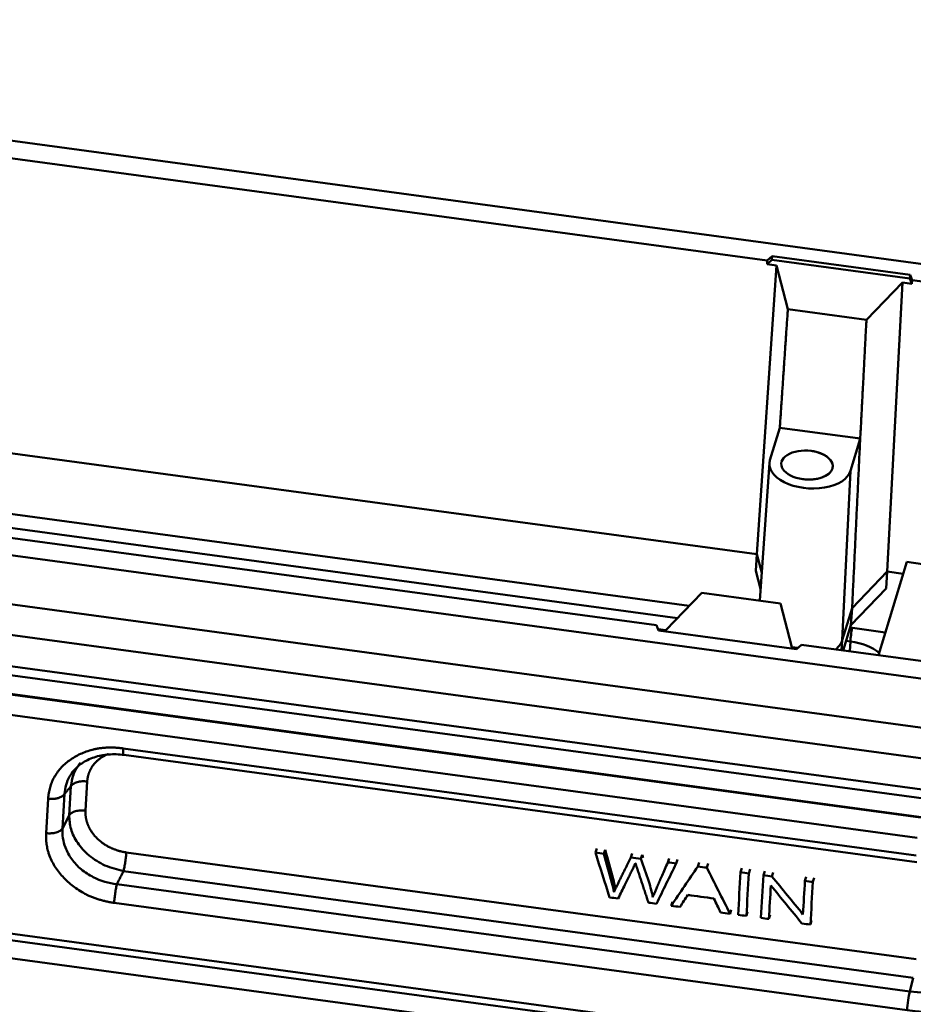
# Model space of a CAD drawing. Units: millimetres. Extents: x 2279 to 99326, y 588 to 2251.
# Drawn here: x 2470 to 2530, y 724 to 791 of the extents above; entities that cross this region are included whole.
import ezdxf

# ---------------------------------------------------------------- set-up
doc = ezdxf.new("R2010")
doc.units = ezdxf.units.MM
doc.header["$LTSCALE"] = 65.395
doc.layers.add('1', color=7, linetype='CONTINUOUS')

msp = doc.modelspace()

# ---------------------------------------------------------------- linework, layer by layer
at = {"layer": '1', "color": 7, "linetype": 'Continuous', "lineweight": 50}
for p, q in [((2540.331, 773.359), (2408.356, 791.202)), ((2520.508, 774.847), (2427.483, 787.424)), ((2520.821, 774.892), (2520.492, 774.598)), ((2520.492, 774.598), (2520.508, 774.847)), ((2520.508, 774.847), (2520.835, 775.14)), ((2520.835, 775.14), (2520.821, 774.892)), ((2530.199, 773.624), (2520.821, 774.892)), ((2520.835, 775.14), (2530.214, 773.872)), ((2519.799, 754.922), (2521.127, 774.512)), ((2520.492, 774.598), (2521.127, 774.512)), ((2521.907, 771.545), (2521.127, 774.512)), ((2530.199, 773.624), (2530.214, 773.872)), ((2530.33, 773.268), (2530.199, 773.624)), ((2530.214, 773.872), (2530.344, 773.517)), ((2530.344, 773.517), (2530.33, 773.268)), ((2530.344, 773.517), (2539.983, 772.214)), ((2527.247, 770.823), (2529.696, 773.354)), ((2529.696, 773.354), (2528.663, 753.724)), ((2530.33, 773.268), (2529.696, 773.354)), ((2521.907, 771.545), (2527.247, 770.823)), ((2425.801, 767.631), (2519.799, 754.922)), ((2400.143, 764.155), (2532.118, 746.312)), ((2423.278, 763.833), (2515.203, 751.405)), ((2520.69, 761.304), (2521.355, 763.494)), ((2423.006, 762.931), (2514.4, 750.574)), ((2512.991, 750.09), (2419.966, 762.667)), ((2526.163, 760.564), (2526.828, 762.754)), ((2399.757, 760.883), (2531.731, 743.04)), ((2520.653, 761.106), (2520.004, 751.756)), ((2524.951, 760.804), (2524.954, 760.855)), ((2526.163, 760.564), (2525.608, 749.064)), ((2399.635, 758.817), (2531.61, 740.975)), ((2377.501, 757.767), (2530.913, 737.026)), ((2377.289, 756.403), (2530.701, 735.662)), ((2399.164, 754.884), (2531.139, 737.041)), ((2519.742, 753.771), (2519.799, 754.922)), ((2519.799, 754.922), (2520.135, 753.643)), ((2529.982, 754.383), (2528.06, 748.053)), ((2529.982, 754.383), (2531.046, 754.24)), ((2519.742, 753.771), (2520.06, 752.56)), ((2526.273, 751.254), (2528.663, 753.724)), ((2528.588, 752.575), (2528.663, 753.724)), ((2529.738, 753.579), (2528.663, 753.724)), ((2513.61, 749.758), (2516.06, 752.289)), ((2521.4, 751.567), (2516.06, 752.289)), ((2526.193, 750.1), (2528.588, 752.575)), ((2522.18, 748.6), (2521.4, 751.567)), ((2526.273, 751.254), (2525.608, 749.064)), ((2526.193, 750.1), (2526.273, 751.254)), ((2525.669, 748.376), (2526.193, 750.1)), ((2513.122, 749.735), (2512.991, 750.09)), ((2513.61, 749.758), (2513.087, 749.829)), ((2522.5, 748.468), (2513.122, 749.735)), ((2526.139, 749.927), (2528.529, 749.604)), ((2525.608, 749.064), (2525.561, 748.391)), ((2525.865, 749.024), (2526.156, 748.985)), ((2526.116, 748.316), (2526.156, 748.985)), ((2522.18, 748.6), (2522.586, 748.545)), ((2522.827, 748.76), (2522.5, 748.468)), ((2532.466, 747.457), (2522.827, 748.76)), ((2531.381, 738.887), (2465.392, 747.809)), ((2465.437, 747.196), (2531.478, 738.267)), ((2476.757, 741.726), (2530.63, 734.442)), ((2381.084, 741.048), (2529.836, 720.937)), ((2476.789, 741.282), (2530.662, 733.999)), ((2381.116, 740.605), (2529.868, 720.494)), ((2474.309, 739.476), (2474.193, 737.503)), ((2473.083, 737.177), (2473.199, 739.149)), ((2471.523, 735.97), (2471.66, 738.308)), ((2472.633, 736.296), (2472.77, 738.634)), ((2397.027, 737.231), (2530.893, 719.132)), ((2472.633, 736.296), (2473.083, 737.177)), ((2508.837, 734.651), (2508.92, 734.924)), ((2509.415, 734.572), (2509.499, 734.846)), ((2476.964, 734.664), (2530.618, 727.41)), ((2511.93, 734.233), (2512.013, 734.506)), ((2514.321, 733.909), (2514.405, 734.183)), ((2476.777, 733.392), (2530.432, 726.138)), ((2515.796, 733.71), (2515.879, 733.984)), ((2516.404, 733.628), (2516.488, 733.901)), ((2518.696, 733.318), (2518.779, 733.591)), ((2519.261, 733.241), (2519.344, 733.515)), ((2520.25, 733.108), (2520.333, 733.381)), ((2520.829, 733.029), (2520.912, 733.303)), ((2523.069, 732.726), (2523.152, 733)), ((2523.61, 732.653), (2523.694, 732.927)), ((2530.2, 725.228), (2476.328, 732.511)), ((2530.013, 723.955), (2476.141, 731.239)), ((2513.988, 731.04), (2514.071, 731.314)), ((2517.979, 730.5), (2518.062, 730.774)), ((2519.091, 730.35), (2519.174, 730.624)), ((2520.621, 730.143), (2520.704, 730.417)), ((2523.441, 729.762), (2523.524, 730.036)), ((2530.432, 726.138), (2530.2, 725.228))]:
    msp.add_line(p, q, dxfattribs=at)
for centre, major_axis, ratio, start_param, end_param in [((2523.21, 760.963), (1.747, -0.103), 0.561372, 1.436567, 4.57816), ((2523.21, 760.963), (1.747, -0.103), 0.561372, 4.57816, 7.719752), ((2523.426, 760.934), (-2.774, 0.163), 0.561372, 6.148956, 9.290549), ((2526.322, 749.522), (0.134, 0.991), 0.11075, 1.185178, 2.158827), ((2522.751, 749.45), (-2.895, 0.17), 0.561372, 2.583518, 3.007363), ((2525.66, 747.349), (2.983, -0.175), 0.561372, 0.641769, 1.436567), ((2531.89, 730.793), (10.147, -0.597), 0.561372, 4.57816, 6.131503), ((2531.842, 729.978), (10.981, -0.646), 0.561372, 4.57816, 6.131503), ((2531.664, 726.96), (10.981, -0.646), 0.561372, 4.57816, 6.131503), ((2530.179, 724.503), (-0.134, -0.991), 0.11075, 3.906989, 5.312637)]:
    msp.add_ellipse(centre, major_axis=major_axis, ratio=ratio, start_param=start_param, end_param=end_param, dxfattribs=at)
for points, degree in [([(2521.361, 763.494), (2521.907, 771.545)], 1), ([(2526.825, 762.754), (2527.247, 770.823)], 1), ([(2521.356, 763.494), (2526.827, 762.754)], 1), ([(2526.823, 762.756), (2526.273, 751.254)], 1), ([(2524.931, 760.731), (2524.943, 760.771), (2524.951, 760.813), (2524.954, 760.854)], 3), ([(2471.66, 738.308), (2471.764, 740.011), (2474.724, 741.997), (2476.757, 741.726)], 2), ([(2473.199, 739.149), (2472.77, 738.634)], 1), ([(2476.141, 731.239), (2474.11, 731.516), (2471.426, 734.265), (2471.523, 735.97)], 2), ([(2508.837, 734.651), (2509.158, 733.636), (2509.478, 732.621), (2509.799, 731.606)], 3), ([(2509.415, 734.572), (2509.223, 734.598), (2509.03, 734.625), (2508.837, 734.651)], 3), ([(2511.249, 734.325), (2510.298, 732.434), (2510.099, 731.973)], 2), ([(2511.93, 734.233), (2511.703, 734.263), (2511.476, 734.294), (2511.249, 734.325)], 3), ([(2511.252, 734.323), (2511.28, 734.414), (2511.308, 734.506), (2511.335, 734.597)], 3), ([(2511.335, 734.597), (2511.316, 734.561), (2511.298, 734.524), (2511.279, 734.488)], 3), ([(2513.756, 733.985), (2513.783, 734.076), (2513.811, 734.168), (2513.839, 734.259)], 3), ([(2513.839, 734.259), (2513.822, 734.222), (2513.806, 734.186), (2513.789, 734.149)], 3), ([(2476.777, 733.392), (2476.328, 732.511)], 1), ([(2511.554, 733.931), (2512.437, 731.249)], 1), ([(2513.754, 733.986), (2512.805, 731.83), (2512.726, 731.618)], 2), ([(2512.982, 731.176), (2513.428, 732.087), (2513.875, 732.998), (2514.321, 733.909)], 3), ([(2514.321, 733.909), (2514.132, 733.935), (2513.943, 733.96), (2513.754, 733.986)], 3), ([(2515.796, 733.71), (2515.193, 732.82), (2514.59, 731.93), (2513.988, 731.04)], 3), ([(2516.404, 733.628), (2516.201, 733.655), (2515.999, 733.682), (2515.796, 733.71)], 3), ([(2517.979, 730.5), (2517.454, 731.543), (2516.929, 732.585), (2516.404, 733.628)], 3), ([(2518.696, 733.318), (2518.639, 732.354), (2518.583, 731.39), (2518.526, 730.426)], 3), ([(2519.261, 733.241), (2519.073, 733.267), (2518.884, 733.292), (2518.696, 733.318)], 3), ([(2519.091, 730.35), (2519.148, 731.314), (2519.204, 732.277), (2519.261, 733.241)], 3), ([(2520.25, 733.108), (2520.193, 732.144), (2520.136, 731.18), (2520.08, 730.216)], 3), ([(2520.829, 733.029), (2520.636, 733.055), (2520.443, 733.082), (2520.25, 733.108)], 3), ([(2522.936, 730.456), (2522.234, 731.314), (2521.531, 732.172), (2520.829, 733.029)], 3), ([(2523.069, 732.726), (2523.025, 731.97), (2522.98, 731.213), (2522.936, 730.456)], 3), ([(2523.61, 732.653), (2523.43, 732.678), (2523.25, 732.702), (2523.069, 732.726)], 3), ([(2510.099, 731.973), (2510.182, 732.247)], 1), ([(2520.621, 730.143), (2520.665, 730.9), (2520.71, 731.658), (2520.755, 732.415)], 3), ([(2520.755, 732.415), (2521.457, 731.557), (2522.159, 730.699), (2522.861, 729.84)], 3), ([(2523.441, 729.762), (2523.497, 730.726), (2523.554, 731.689), (2523.61, 732.653)], 3), ([(2509.799, 731.606), (2509.991, 731.58), (2510.183, 731.554), (2510.375, 731.528)], 3), ([(2512.726, 731.618), (2512.809, 731.892)], 1), ([(2514.587, 730.959), (2514.76, 731.23), (2514.934, 731.5), (2515.107, 731.771)], 3), ([(2515.107, 731.771), (2515.702, 731.691), (2516.296, 731.61), (2516.89, 731.53)], 3), ([(2516.89, 731.53), (2517.039, 731.216), (2517.188, 730.901), (2517.337, 730.587)], 3), ([(2512.437, 731.249), (2512.619, 731.225), (2512.8, 731.2), (2512.982, 731.176)], 3), ([(2513.988, 731.04), (2514.187, 731.013), (2514.387, 730.986), (2514.587, 730.959)], 3), ([(2517.337, 730.587), (2517.551, 730.558), (2517.765, 730.529), (2517.979, 730.5)], 3), ([(2518.526, 730.426), (2518.714, 730.401), (2518.903, 730.375), (2519.091, 730.35)], 3), ([(2520.08, 730.216), (2520.26, 730.192), (2520.441, 730.167), (2520.621, 730.143)], 3), ([(2522.861, 729.84), (2523.054, 729.814), (2523.247, 729.788), (2523.441, 729.762)], 3)]:
    msp.add_open_spline(points, degree=degree, dxfattribs=at)
for points, degree, knots in [([(2524.94, 761.023), (2524.933, 761.054), (2524.923, 761.085), (2524.886, 761.179), (2524.849, 761.242), (2524.755, 761.363), (2524.698, 761.421), (2524.566, 761.532), (2524.49, 761.583), (2524.324, 761.679), (2524.233, 761.722), (2524.039, 761.798), (2523.936, 761.831), (2523.722, 761.885), (2523.611, 761.907), (2523.498, 761.922)], 3, [0, 0, 0, 0, 0.073574, 0.073574, 0.227978, 0.227978, 0.382382, 0.382382, 0.536787, 0.536787, 0.691191, 0.691191, 0.845596, 0.845596, 1, 1, 1, 1]), ([(2522.917, 760.006), (2523.029, 759.99), (2523.144, 759.981), (2523.373, 759.976), (2523.487, 759.98), (2523.71, 759.999), (2523.819, 760.016), (2524.028, 760.06), (2524.127, 760.088), (2524.314, 760.155), (2524.4, 760.194), (2524.557, 760.281), (2524.628, 760.33), (2524.749, 760.434), (2524.8, 760.49), (2524.882, 760.607), (2524.912, 760.668), (2524.931, 760.731)], 3, [0, 0, 0, 0, 0.125, 0.125, 0.25, 0.25, 0.375, 0.375, 0.5, 0.5, 0.625, 0.625, 0.75, 0.75, 0.875, 0.875, 1, 1, 1, 1]), ([(2476.757, 741.726), (2476.754, 741.678), (2476.752, 741.632), (2476.75, 741.548), (2476.75, 741.509), (2476.751, 741.441), (2476.753, 741.41), (2476.758, 741.359), (2476.761, 741.338), (2476.769, 741.305), (2476.774, 741.294), (2476.783, 741.285), (2476.786, 741.283), (2476.79, 741.282)], 3, [0, 0, 0, 0, 0.180848, 0.180848, 0.361696, 0.361696, 0.542545, 0.542545, 0.723393, 0.723393, 0.904241, 0.904241, 1, 1, 1, 1]), ([(2473.853, 740.748), (2473.825, 740.715), (2473.624, 740.465), (2473.33, 739.953), (2473.244, 739.414), (2473.202, 739.149)], 3, [0, 0, 0, 0, 0.073031, 0.543811, 1, 1, 1, 1]), ([(2473.321, 740.123), (2473.496, 740.347), (2473.911, 740.735), (2474.755, 741.153), (2475.757, 741.351), (2476.461, 741.328), (2476.83, 741.277)], 3, [0, 0, 0, 0, 0.246772, 0.495178, 0.74604, 1, 1, 1, 1]), ([(2475.763, 741.355), (2475.494, 741.25), (2474.829, 740.804), (2474.583, 740.383), (2474.339, 739.966), (2474.309, 739.476)], 2, [0, 0, 0, 0.213933, 0.606967, 0.606967, 1, 1, 1]), ([(2472.771, 738.634), (2472.771, 738.634), (2472.771, 738.634), (2472.789, 739.049), (2472.948, 739.599), (2473.277, 740.072), (2473.375, 740.19)], 3, [0, 0, 0, 0, 0.000004, 0.000004, 0.735128, 1, 1, 1, 1]), ([(2474.309, 739.476), (2474.251, 739.483), (2474.193, 739.488), (2474.076, 739.492), (2474.017, 739.492), (2473.902, 739.484), (2473.846, 739.478), (2473.736, 739.459), (2473.683, 739.447), (2473.583, 739.417), (2473.535, 739.4), (2473.447, 739.36), (2473.406, 739.338), (2473.332, 739.29), (2473.299, 739.264), (2473.242, 739.209), (2473.218, 739.18), (2473.199, 739.149)], 3, [0, 0, 0, 0, 0.125, 0.125, 0.25, 0.25, 0.375, 0.375, 0.5, 0.5, 0.625, 0.625, 0.75, 0.75, 0.875, 0.875, 1, 1, 1, 1]), ([(2474.193, 737.503), (2474.135, 737.511), (2474.077, 737.516), (2473.96, 737.52), (2473.902, 737.519), (2473.787, 737.511), (2473.73, 737.505), (2473.621, 737.486), (2473.568, 737.474), (2473.467, 737.444), (2473.42, 737.427), (2473.331, 737.387), (2473.291, 737.365), (2473.217, 737.317), (2473.184, 737.291), (2473.128, 737.236), (2473.104, 737.207), (2473.085, 737.177)], 3, [0, 0, 0, 0, 0.125, 0.125, 0.25, 0.25, 0.375, 0.375, 0.5, 0.5, 0.625, 0.625, 0.75, 0.75, 0.875, 0.875, 1, 1, 1, 1]), ([(2474.193, 737.503), (2474.166, 737.012), (2474.357, 736.537), (2474.551, 736.055), (2475.331, 735.256), (2475.858, 734.999), (2476.379, 734.745), (2476.964, 734.664)], 2, [0, 0, 0, 0.25, 0.25, 0.5, 0.75, 0.75, 1, 1, 1]), ([(2473.085, 737.177), (2473.104, 736.866), (2473.144, 736.233), (2473.625, 735.275), (2474.414, 734.412), (2475.5, 733.71), (2476.346, 733.501), (2476.777, 733.395)], 3, [0, 0, 0, 0, 0.18538, 0.377824, 0.577559, 0.784865, 1, 1, 1, 1]), ([(2471.523, 735.97), (2471.58, 735.962), (2471.639, 735.957), (2471.756, 735.953), (2471.814, 735.954), (2471.929, 735.961), (2471.986, 735.968), (2472.095, 735.987), (2472.148, 735.999), (2472.249, 736.028), (2472.297, 736.046), (2472.385, 736.085), (2472.426, 736.107), (2472.5, 736.155), (2472.533, 736.181), (2472.59, 736.237), (2472.614, 736.266), (2472.633, 736.296)], 3, [0, 0, 0, 0, 0.125, 0.125, 0.25, 0.25, 0.375, 0.375, 0.5, 0.5, 0.625, 0.625, 0.75, 0.75, 0.875, 0.875, 1, 1, 1, 1]), ([(2476.328, 732.511), (2476.327, 732.511), (2476.327, 732.511), (2475.769, 732.571), (2474.891, 732.827), (2473.879, 733.487), (2473.227, 734.178), (2472.711, 735.122), (2472.601, 735.86), (2472.633, 736.296), (2472.633, 736.296), (2472.633, 736.296)], 3, [0, 0, 0, 0, 0.000029, 0.000029, 0.270599, 0.431199, 0.591446, 0.752227, 0.999998, 0.999998, 1, 1, 1, 1]), ([(2510.182, 732.247), (2510.143, 732.449), (2510.095, 732.655), (2509.852, 733.524), (2509.678, 734.185), (2509.499, 734.846)], 3, [0, 0, 0, 0, 0.23988, 0.23988, 1, 1, 1, 1]), ([(2476.964, 734.664), (2476.961, 734.616), (2476.957, 734.565), (2476.948, 734.458), (2476.943, 734.403), (2476.931, 734.29), (2476.924, 734.233), (2476.91, 734.117), (2476.902, 734.058), (2476.885, 733.943), (2476.876, 733.886), (2476.857, 733.775), (2476.847, 733.721), (2476.828, 733.617), (2476.818, 733.568), (2476.797, 733.475), (2476.787, 733.432), (2476.777, 733.392)], 3, [0, 0, 0, 0, 0.125, 0.125, 0.25, 0.25, 0.375, 0.375, 0.5, 0.5, 0.625, 0.625, 0.75, 0.75, 0.875, 0.875, 1, 1, 1, 1]), ([(2510.099, 731.973), (2510.06, 732.175), (2510.011, 732.381), (2509.769, 733.25), (2509.595, 733.911), (2509.415, 734.572)], 3, [0, 0, 0, 0, 0.23988, 0.23988, 1, 1, 1, 1]), ([(2512.726, 731.618), (2512.677, 731.946), (2512.587, 732.303), (2512.276, 733.201), (2512.105, 733.717), (2511.93, 734.233)], 3, [0, 0, 0, 0, 0.426665, 0.426665, 1, 1, 1, 1]), ([(2476.141, 731.239), (2476.143, 731.283), (2476.147, 731.331), (2476.155, 731.434), (2476.16, 731.489), (2476.172, 731.603), (2476.179, 731.662), (2476.194, 731.782), (2476.203, 731.842), (2476.22, 731.963), (2476.23, 732.022), (2476.249, 732.137), (2476.259, 732.192), (2476.279, 732.296), (2476.289, 732.345), (2476.309, 732.434), (2476.318, 732.475), (2476.328, 732.511)], 3, [0, 0, 0, 0, 0.125, 0.125, 0.25, 0.25, 0.375, 0.375, 0.5, 0.5, 0.625, 0.625, 0.75, 0.75, 0.875, 0.875, 1, 1, 1, 1]), ([(2529.868, 720.494), (2530.092, 720.464), (2530.74, 720.388), (2531.824, 720.319), (2533.107, 720.325), (2534.371, 720.419), (2535.6, 720.601), (2536.778, 720.87), (2537.89, 721.223), (2538.922, 721.659), (2539.858, 722.175), (2540.684, 722.767), (2541.384, 723.429), (2541.942, 724.15), (2542.263, 724.758), (2542.398, 725.119), (2542.431, 725.214)], 3, [0, 0, 0, 0, 0.04093, 0.118137, 0.195391, 0.272709, 0.350156, 0.427798, 0.505699, 0.583905, 0.662415, 0.741113, 0.819562, 0.897125, 0.973073, 1, 1, 1, 1])]:
    msp.add_open_spline(points, degree=degree, knots=knots, dxfattribs=at)
msp.add_rational_spline([(2471.66, 738.308), (2472.494, 738.195), (2472.771, 738.634)], [1, 0.762984619336, 0.99999135538], degree=2, dxfattribs=at)
at = {"layer": '1', "color": 7, "linetype": 'Continuous', "lineweight": 50, "extrusion": (-5.7611e-12, -1.9429e-12, -1)}
msp.add_open_spline([(2512.084, 734.297), (2512.06, 734.367), (2512.036, 734.436), (2512.013, 734.506)], degree=3, dxfattribs=at)
at = {"layer": '1', "color": 7, "linetype": 'Continuous', "lineweight": 50, "extrusion": (-9.929e-13, 4.903e-13, -1)}
msp.add_open_spline([(2510.375, 731.528), (2511.481, 733.753), (2511.554, 733.931)], degree=2, dxfattribs=at)

doc.saveas('drawing.dxf')
